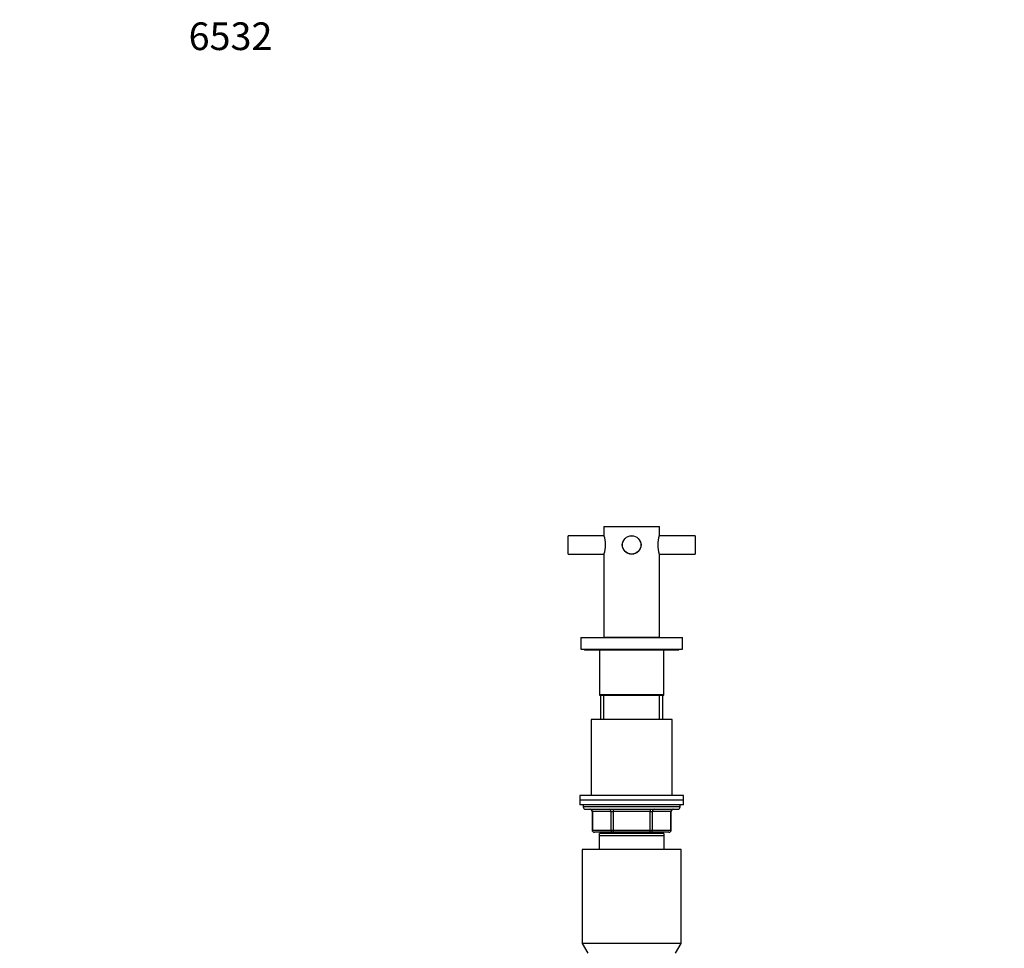
# Model space of a CAD drawing. Units: millimetres. Extents: x 0 to 878, y 0 to 1593.
# Drawn here: x 0 to 427, y 1191 to 1593 of the extents above; entities that cross this region are included whole.
import ezdxf
from ezdxf import colors
from ezdxf.entities.mleader import LeaderData, LeaderLine
from ezdxf.math import Vec2, Vec3

# ---------------------------------------------------------------- set-up
doc = ezdxf.new("R2010")
doc.units = ezdxf.units.MM
doc.layers.add('DV4_Défaut', color=7, linetype='Continuous')
doc.layers.add('Défaut', color=7, linetype='Continuous')

# ---------------------------------------------------------------- blocks, each defined once
blk = doc.blocks.new('_DOT')
at = {"color": 0}
blk.add_line((0, 0), (-1, 0), dxfattribs=at)
at = {"color": 0, "const_width": 0.333}
blk.add_lwpolyline([(-0.1665, 0, 1), (0.1665, 0, 1)], format="xyb", close=True, dxfattribs=at)
blk = doc.blocks.new('SE3')
at = {"layer": 'DV4_Défaut', "color": 7, "linetype": 'Continuous'}
for p, q in [((253.4, 1373.55), (277.4, 1373.55)), ((253.4, 1373.55), (253.4, 1369.6)), ((277.4, 1369.59), (277.4, 1373.55)), ((237.9, 1361.55), (237.9, 1369.55)), ((253.41, 1369.55), (237.9, 1369.55)), ((292.9, 1369.55), (277.38, 1369.55)), ((292.9, 1369.55), (292.9, 1361.55)), ((237.9, 1361.55), (253.41, 1361.55)), ((253.4, 1361.5), (253.4, 1325.55)), ((277.38, 1361.55), (292.9, 1361.55)), ((277.4, 1325.55), (277.4, 1361.52)), ((243.4, 1325.35), (287.4, 1325.35)), ((243.4, 1325.35), (243.4, 1320.35)), ((253.4, 1325.55), (277.4, 1325.55)), ((256.4, 1325.55), (256.4, 1325.35)), ((274.4, 1325.35), (274.4, 1325.55)), ((287.4, 1320.35), (287.4, 1325.35)), ((243.4, 1320.35), (287.4, 1320.35)), ((244.9, 1320.35), (244.9, 1319.95)), ((285.9, 1319.95), (244.9, 1319.95)), ((251.4, 1319.95), (251.4, 1300.65)), ((279.4, 1300.65), (279.4, 1319.95)), ((285.9, 1319.95), (285.9, 1320.35)), ((251.4, 1300.65), (279.4, 1300.65)), ((251.7, 1300.35), (279.1, 1300.35)), ((251.9, 1300.35), (251.9, 1289.85)), ((251.9, 1300.35), (253.34, 1300.35)), ((253.34, 1289.85), (253.34, 1300.35)), ((277.45, 1289.85), (277.45, 1300.35)), ((278.9, 1300.35), (277.45, 1300.35)), ((278.9, 1289.85), (278.9, 1300.35)), ((282.9, 1289.85), (247.9, 1289.85)), ((247.9, 1289.85), (247.9, 1256.85)), ((282.9, 1256.85), (282.9, 1289.85)), ((287.9, 1256.85), (242.9, 1256.85)), ((242.9, 1256.85), (242.9, 1254.85)), ((287.9, 1254.85), (287.9, 1256.85)), ((287.9, 1254.85), (242.9, 1254.85)), ((242.9, 1254.85), (242.9, 1252.85)), ((287.9, 1254.85), (242.9, 1254.85)), ((287.9, 1252.85), (242.9, 1252.85)), ((244.4, 1252.85), (244.4, 1251.85)), ((286.4, 1251.85), (244.4, 1251.85)), ((286.4, 1251.85), (286.4, 1252.85)), ((287.9, 1252.85), (287.9, 1254.85)), ((245.4, 1250.85), (285.4, 1250.85)), ((248.36, 1249.85), (248.23, 1249.85)), ((248.23, 1249.85), (248.23, 1241.85)), ((256.45, 1249.85), (248.36, 1249.85)), ((248.36, 1249.85), (248.36, 1241.85)), ((256.45, 1249.85), (257.31, 1249.85)), ((256.45, 1241.85), (256.45, 1249.85)), ((257.31, 1250.85), (257.31, 1249.85)), ((257.31, 1249.85), (257.31, 1241.85)), ((273.48, 1249.85), (257.31, 1249.85)), ((273.48, 1250.85), (273.48, 1249.85)), ((273.48, 1249.85), (274.35, 1249.85)), ((273.48, 1241.85), (273.48, 1249.85)), ((274.35, 1249.85), (274.35, 1241.85)), ((282.43, 1249.85), (274.35, 1249.85)), ((282.43, 1249.85), (282.56, 1249.85)), ((282.43, 1241.85), (282.43, 1249.85)), ((282.56, 1241.85), (282.56, 1249.85)), ((248.36, 1241.85), (248.23, 1241.85)), ((248.36, 1241.85), (256.45, 1241.85)), ((257.31, 1240.85), (249.23, 1240.85)), ((279.4, 1240.35), (251.4, 1240.35)), ((251.4, 1239.35), (251.4, 1240.35)), ((279.4, 1239.35), (251.4, 1239.35)), ((251.4, 1233.35), (251.4, 1239.35)), ((251.9, 1240.85), (251.9, 1240.35)), ((253.34, 1240.35), (253.34, 1240.85)), ((256.45, 1241.85), (257.31, 1241.85)), ((257.31, 1241.85), (273.48, 1241.85)), ((257.31, 1241.85), (257.31, 1240.85)), ((273.48, 1240.85), (257.31, 1240.85)), ((273.48, 1241.85), (274.35, 1241.85)), ((273.48, 1240.85), (273.48, 1241.85)), ((281.56, 1240.85), (273.48, 1240.85)), ((274.35, 1241.85), (282.43, 1241.85)), ((277.45, 1240.35), (277.45, 1240.85)), ((278.9, 1240.35), (278.9, 1240.85)), ((279.4, 1240.35), (279.4, 1239.35)), ((279.4, 1239.35), (279.4, 1233.35)), ((282.56, 1241.85), (282.43, 1241.85)), ((286.9, 1233.35), (243.9, 1233.35)), ((243.9, 1233.35), (243.9, 1192.68)), ((286.9, 1192.68), (286.9, 1233.35)), ((286.9, 1192.68), (243.9, 1192.68)), ((243.9, 1192.68), (246.4, 1188.35)), ((284.4, 1188.35), (286.9, 1192.68))]:
    blk.add_line(p, q, dxfattribs=at)
for radius in [4.05, 4]:
    blk.add_circle((265.4, 1365.55), radius, dxfattribs=at)
for centre, radius, start, end in [((242.08, 1365.55), 12.02, 340.3082, 19.6918), ((288.65, 1365.55), 11.96, 160.2102, 199.7898), ((251.7, 1300.65), 0.3, 180, 270), ((279.1, 1300.65), 0.3, 270, 0), ((245.4, 1251.85), 1, 180, 270), ((285.4, 1251.85), 1, 270, 0), ((247.23, 1249.85), 1, 0, 90), ((283.56, 1249.85), 1, 90, 180), ((249.23, 1241.85), 1, 180, 270), ((281.56, 1241.85), 1, 270, 0)]:
    blk.add_arc(centre, radius, start, end, dxfattribs=at)
for centre, major_axis, start_param, end_param in [((247.5, 1249.85), (0, -1), 1.570796, 3.141593), ((255.58, 1249.85), (0, -1), 1.570796, 3.141593), ((275.21, 1249.85), (0, 1), 0, 1.570796), ((283.29, 1249.85), (0, 1), 0, 1.570796), ((249.23, 1241.85), (0, 1), 1.570796, 3.141593), ((257.31, 1241.85), (0, 1), 1.570796, 3.141593), ((273.48, 1241.85), (0, -1), 0, 1.570796), ((281.56, 1241.85), (0, -1), 0, 1.570796)]:
    blk.add_ellipse(centre, major_axis=major_axis, ratio=0.866025, start_param=start_param, end_param=end_param, dxfattribs=at)

msp = doc.modelspace()

# ---------------------------------------------------------------- block references
at = {"layer": 'Défaut'}
msp.add_blockref('SE3', (0, 0), dxfattribs=at)

# ---------------------------------------------------------------- leaders
at = {"layer": 'Défaut', "color": 7, "linetype": 'Continuous'}
ml = msp.add_multileader_mtext('Standard', dxfattribs=at)
ml.set_content('{\\pxsm0.9;\\fSolid Edge ISO|b1||i0||c0|p34;\\W1.;31/10/2019\\P}', color=256)
ml.set_leader_properties()
ml.set_arrow_properties(name='DOT')
ml.build(insert=Vec2(0, 0))
ml.multileader.update_dxf_attribs({"leader_type": 0, "dogleg_length": 0, "arrow_head_size": 12})
ctx = ml.context
ctx.base_point, ctx.char_height, ctx.arrow_head_size, ctx.landing_gap_size = Vec3(790.39, 1586.36), 12, 12, 4.2
notes = []
notes.append((ctx, [(0, (0, 0, 0), (0, 0), (1, 0), 1, [])]))
ctx.mtext.insert = Vec3(792.39, 1592.48)
ml = msp.add_multileader_mtext('Standard', dxfattribs=at)
ml.set_content('{\\pxsm0.9;\\fArial|b1||i0||c0|p34;\\W1.;6532\\P}', color=256)
ml.set_leader_properties()
ml.set_arrow_properties(name='DOT')
ml.build(insert=Vec2(0, 0))
ml.multileader.update_dxf_attribs({"leader_type": 0, "dogleg_length": 0, "arrow_head_size": 12})
ctx = ml.context
ctx.base_point, ctx.char_height, ctx.arrow_head_size, ctx.landing_gap_size = Vec3(71.26, 1586.19), 12, 12, 4.2
notes.append((ctx, [(0, (0, 0, 0), (0, 0), (1, 0), 1, [])]))
ctx.mtext.insert = Vec3(73.26, 1592.29)
for ctx, leaders in notes:
    for number, flags, end, landing, length, lines in leaders:
        leader = LeaderData()
        leader.index, (leader.has_last_leader_line, leader.has_dogleg_vector, leader.attachment_direction) = number, flags
        leader.last_leader_point, leader.dogleg_vector, leader.dogleg_length = Vec3(end), Vec3(landing), length
        for number, points, colour, breaks in lines:
            line = LeaderLine()
            line.index, line.vertices, line.color, line.breaks = number, Vec3.list(points), colors.encode_raw_color(colour), breaks
            leader.lines.append(line)
        ctx.leaders.append(leader)

doc.saveas('drawing.dxf')
